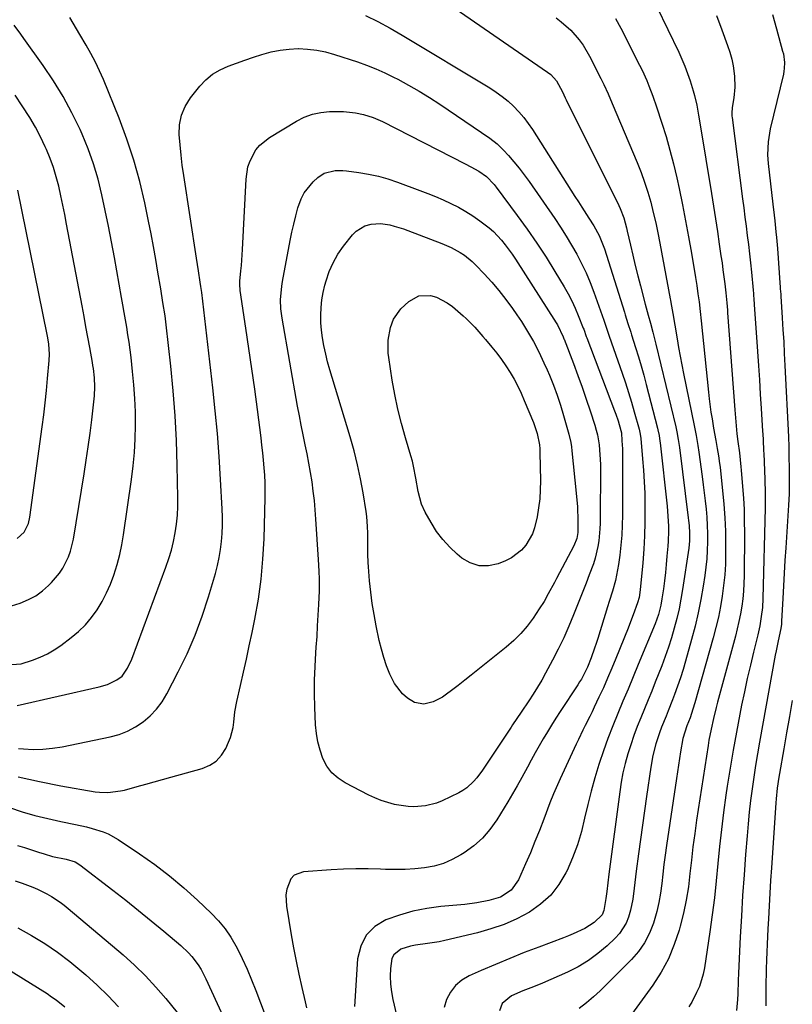
# Model space of a CAD drawing. Units: inches. Extents: x 1846715 to 1852040, y 421178 to 426500.
# Drawn here: x 1848138 to 1848413, y 422402 to 422752 of the extents above; entities that cross this region are included whole.
import ezdxf

# ---------------------------------------------------------------- set-up
doc = ezdxf.new("R2010")
doc.units = ezdxf.units.IN
doc.header["$MEASUREMENT"] = 0
doc.layers.add('7', color=7, linetype='Continuous')
doc.layers.add('8', color=7, linetype='Continuous')

msp = doc.modelspace()

# ---------------------------------------------------------------- linework, layer by layer
at = {"layer": '7', "color": 18}
for points in [[(1848282.58, 422763.68, 1732), (1848325.8, 422733.84, 1732), (1848326.98, 422732.93, 1732), (1848328.98, 422730.74, 1732), (1848331.07, 422726.84, 1732), (1848331.6, 422725.76, 1732), (1848332.11, 422724.66, 1732), (1848332.46, 422723.93, 1732), (1848351.14, 422686.39, 1732), (1848351.65, 422685.29, 1732), (1848352.93, 422681.91, 1732), (1848353.89, 422678.41, 1732), (1848354.17, 422677.23, 1732), (1848355.27, 422672.28, 1732), (1848356.1, 422668.63, 1732), (1848356.97, 422664.99, 1732), (1848357.88, 422661.36, 1732), (1848358.83, 422657.73, 1732), (1848360.56, 422651.25, 1732), (1848361.64, 422647.33, 1732), (1848362.44, 422644.48, 1732), (1848363.31, 422641.29, 1732), (1848364.39, 422637.03, 1732), (1848371.42, 422607.61, 1732), (1848371.82, 422605.79, 1732), (1848372.33, 422603.03, 1732), (1848372.74, 422600.25, 1732), (1848375.84, 422575.21, 1732), (1848375.95, 422574.31, 1732), (1848376.14, 422572.51, 1732), (1848376.35, 422569.8, 1732), (1848376.33, 422567.07, 1732), (1848376.05, 422564.35, 1732), (1848373.84, 422549.71, 1732), (1848373.25, 422546.23, 1732), (1848372.58, 422542.76, 1732), (1848371.79, 422539.33, 1732), (1848370.91, 422535.9, 1732), (1848369.91, 422532.51, 1732), (1848368.85, 422529.15, 1732), (1848367.67, 422525.82, 1732), (1848366.42, 422522.51, 1732), (1848364.14, 422516.75, 1732), (1848362.87, 422513.57, 1732), (1848361.58, 422510.4, 1732), (1848360.28, 422507.24, 1732), (1848358.97, 422504.08, 1732), (1848357.7, 422500.9, 1732), (1848356.5, 422497.7, 1732), (1848355.41, 422494.47, 1732), (1848354.38, 422491.21, 1732), (1848353.45, 422487.82, 1732), (1848352.65, 422484.47, 1732), (1848352.01, 422481.09, 1732), (1848351.48, 422477.69, 1732), (1848347.63, 422448.4, 1732), (1848347.24, 422445.31, 1732), (1848346.86, 422442.21, 1732), (1848346.56, 422439.74, 1732), (1848345.86, 422435.41, 1732), (1848345.22, 422433.97, 1732), (1848342.4, 422431.18, 1732), (1848339.05, 422429.05, 1732), (1848334.9, 422427.12, 1732), (1848333.23, 422426.43, 1732), (1848331.54, 422425.77, 1732), (1848322.66, 422422.44, 1732), (1848317.51, 422420.46, 1732), (1848312.39, 422418.42, 1732), (1848307.31, 422416.29, 1732), (1848302.25, 422414.09, 1732), (1848297.88, 422412.15, 1732), (1848295.3, 422410.62, 1732), (1848293.06, 422408.77, 1732), (1848291.31, 422406.44, 1732), (1848289.88, 422403.81, 1732), (1848289.01, 422400.88, 1732)], [(1848360.82, 422765.19, 1726), (1848372.46, 422740.97, 1726), (1848373.6, 422738.47, 1726), (1848374.67, 422735.93, 1726), (1848375.62, 422733.36, 1726), (1848376.5, 422730.76, 1726), (1848377.6, 422727.19, 1726), (1848378.06, 422725.49, 1726), (1848378.86, 422722.04, 1726), (1848379.53, 422718.56, 1726), (1848380.13, 422715.08, 1726), (1848384.11, 422690.62, 1726), (1848384.83, 422686.11, 1726), (1848385.54, 422681.59, 1726), (1848386.24, 422677.07, 1726), (1848386.91, 422672.55, 1726), (1848387.51, 422668.45, 1726), (1848387.87, 422665.97, 1726), (1848388.21, 422663.49, 1726), (1848388.53, 422661.01, 1726), (1848388.83, 422658.52, 1726), (1848389.21, 422655.32, 1726), (1848389.59, 422651.77, 1726), (1848389.81, 422649.1, 1726), (1848389.88, 422648.21, 1726), (1848392.39, 422613.65, 1726), (1848392.62, 422610.81, 1726), (1848392.89, 422607.92, 1726), (1848393.19, 422605.14, 1726), (1848393.52, 422602.36, 1726), (1848394.04, 422598.34, 1726), (1848394.35, 422595.85, 1726), (1848394.61, 422593.36, 1726), (1848394.72, 422592.11, 1726), (1848395.2, 422586.37, 1726), (1848395.49, 422582.25, 1726), (1848395.71, 422578.13, 1726), (1848395.81, 422574, 1726), (1848395.84, 422569.87, 1726), (1848395.73, 422554.56, 1726), (1848395.66, 422551.84, 1726), (1848395.5, 422549.12, 1726), (1848395.23, 422546.41, 1726), (1848394.87, 422543.71, 1726), (1848394.41, 422541.02, 1726), (1848393.9, 422538.34, 1726), (1848393.29, 422535.69, 1726), (1848392.63, 422533.04, 1726), (1848386.3, 422509.57, 1726), (1848385.79, 422507.66, 1726), (1848384.84, 422503.84, 1726), (1848383.97, 422500, 1726), (1848383.24, 422496.13, 1726), (1848382.92, 422494.18, 1726), (1848378.84, 422467.56, 1726), (1848378.15, 422462.84, 1726), (1848377.52, 422458.11, 1726), (1848376.97, 422453.37, 1726), (1848376.48, 422448.62, 1726), (1848375.9, 422443.89, 1726), (1848375.16, 422439.19, 1726), (1848374.18, 422434.53, 1726), (1848373.03, 422429.9, 1726), (1848372.64, 422428.49, 1726), (1848370.91, 422423.3, 1726), (1848368.83, 422418.29, 1726), (1848366.22, 422413.53, 1726), (1848363.26, 422408.94, 1726), (1848354.72, 422397.16, 1726)], [(1848137.18, 422508.36, 1734), (1848166.34, 422515, 1734), (1848169.25, 422515.89, 1734), (1848172.64, 422517.54, 1734), (1848174.46, 422518.9, 1734), (1848176.44, 422521.71, 1734), (1848177.88, 422524.89, 1734), (1848190.05, 422557.68, 1734), (1848191.07, 422560.68, 1734), (1848191.98, 422563.7, 1734), (1848192.73, 422566.77, 1734), (1848193.36, 422569.87, 1734), (1848193.82, 422573, 1734), (1848194.15, 422576.14, 1734), (1848194.3, 422579.29, 1734), (1848194.33, 422582.45, 1734), (1848194.1, 422593.84, 1734), (1848193.8, 422602.7, 1734), (1848193.34, 422611.54, 1734), (1848192.65, 422620.37, 1734), (1848191.8, 422629.19, 1734), (1848190.19, 422643.84, 1734), (1848189.79, 422647.05, 1734), (1848189.01, 422651.85, 1734), (1848188.2, 422656.65, 1734), (1848187.22, 422662.6, 1734), (1848186.44, 422667.17, 1734), (1848185.62, 422671.73, 1734), (1848184.75, 422676.29, 1734), (1848183.85, 422680.84, 1734), (1848182.55, 422687.25, 1734), (1848180.76, 422694.93, 1734), (1848178.69, 422702.53, 1734), (1848176.19, 422710.01, 1734), (1848173.42, 422717.39, 1734), (1848167.79, 422731.22, 1734), (1848166.43, 422734.34, 1734), (1848164.98, 422737.41, 1734), (1848163.39, 422740.41, 1734), (1848161.7, 422743.37, 1734), (1848159.39, 422747.23, 1734), (1848158.21, 422749.22, 1734), (1848155.86, 422753.22, 1734)], [(1848261, 422754.03, 1734), (1848265.44, 422751.81, 1734), (1848269.8, 422749.43, 1734), (1848274.11, 422746.94, 1734), (1848305.28, 422728.2, 1734), (1848307.52, 422726.73, 1734), (1848309.7, 422725.17, 1734), (1848311.75, 422723.46, 1734), (1848313.73, 422721.66, 1734), (1848315.58, 422719.71, 1734), (1848317.34, 422717.69, 1734), (1848318.95, 422715.56, 1734), (1848320.47, 422713.35, 1734), (1848335.57, 422689.62, 1734), (1848336.8, 422687.68, 1734), (1848338.04, 422685.75, 1734), (1848340.52, 422681.89, 1734), (1848342.29, 422679.1, 1734), (1848344.15, 422675.71, 1734), (1848345.65, 422672.15, 1734), (1848346.07, 422670.93, 1734), (1848353.14, 422648.4, 1734), (1848353.46, 422647.39, 1734), (1848354.42, 422644.36, 1734), (1848355.38, 422641.33, 1734), (1848355.7, 422640.32, 1734), (1848357.13, 422635.81, 1734), (1848358.14, 422632.54, 1734), (1848359.12, 422629.25, 1734), (1848360.03, 422625.95, 1734), (1848360.91, 422622.64, 1734), (1848364.89, 422607.17, 1734), (1848365.05, 422606.51, 1734), (1848365.46, 422604.54, 1734), (1848365.76, 422602.54, 1734), (1848365.84, 422601.87, 1734), (1848368.31, 422579.31, 1734), (1848368.48, 422577.54, 1734), (1848368.62, 422575.77, 1734), (1848368.79, 422572.23, 1734), (1848368.8, 422570.45, 1734), (1848368.7, 422566.91, 1734), (1848368.59, 422565.14, 1734), (1848368.3, 422561.56, 1734), (1848368.04, 422558.64, 1734), (1848367.74, 422555.72, 1734), (1848367.39, 422552.81, 1734), (1848367.01, 422549.9, 1734), (1848366.51, 422546.38, 1734), (1848366.12, 422544.1, 1734), (1848365.23, 422540.75, 1734), (1848364.05, 422537.49, 1734), (1848358.07, 422523.04, 1734), (1848356.26, 422518.65, 1734), (1848354.44, 422514.28, 1734), (1848352.61, 422509.9, 1734), (1848350.79, 422505.52, 1734), (1848349.01, 422501.13, 1734), (1848347.3, 422496.71, 1734), (1848345.7, 422492.25, 1734), (1848344.17, 422487.76, 1734), (1848344.06, 422487.41, 1734), (1848342.61, 422482.71, 1734), (1848341.27, 422477.98, 1734), (1848340.09, 422473.21, 1734), (1848339, 422468.34, 1734), (1848337.84, 422463.54, 1734), (1848336.44, 422458.82, 1734), (1848334.7, 422454.21, 1734), (1848332.73, 422449.68, 1734), (1848332.37, 422448.92, 1734), (1848329.86, 422444.71, 1734), (1848326.92, 422440.9, 1734), (1848323.35, 422437.68, 1734), (1848319.34, 422434.85, 1734), (1848314.92, 422432.55, 1734), (1848310.38, 422430.52, 1734), (1848305.68, 422428.89, 1734), (1848300.88, 422427.53, 1734), (1848289.22, 422424.78, 1734), (1848287.21, 422424.35, 1734), (1848283.15, 422423.67, 1734), (1848278.81, 422423.12, 1734), (1848277.06, 422422.77, 1734), (1848273.65, 422421.68, 1734), (1848271.14, 422419.73, 1734), (1848270.45, 422418.35, 1734), (1848269.91, 422414.79, 1734), (1848269.85, 422412.03, 1734), (1848269.94, 422409.27, 1734), (1848270.28, 422406.54, 1734), (1848270.78, 422403.81, 1734), (1848273.83, 422390.56, 1734)], [(1848350.01, 422752.9, 1728), (1848351.89, 422749.48, 1728), (1848358.56, 422736.3, 1728), (1848359.44, 422734.49, 1728), (1848361.09, 422730.83, 1728), (1848361.85, 422728.97, 1728), (1848363.27, 422725.21, 1728), (1848364.58, 422721.42, 1728), (1848366.47, 422715.66, 1728), (1848367.97, 422710.86, 1728), (1848369.37, 422706.02, 1728), (1848370.61, 422701.14, 1728), (1848371.75, 422696.24, 1728), (1848372.59, 422692.37, 1728), (1848373.78, 422686.65, 1728), (1848374.92, 422680.91, 1728), (1848375.97, 422675.16, 1728), (1848376.97, 422669.4, 1728), (1848378.41, 422660.73, 1728), (1848378.88, 422657.86, 1728), (1848379.32, 422654.98, 1728), (1848379.73, 422652.1, 1728), (1848380.13, 422648.68, 1728), (1848380.49, 422645.26, 1728), (1848383.04, 422619.91, 1728), (1848383.31, 422617.53, 1728), (1848383.95, 422612.76, 1728), (1848384.33, 422610.39, 1728), (1848384.9, 422607.1, 1728), (1848385.67, 422602.77, 1728), (1848386.18, 422599.88, 1728), (1848386.61, 422597.23, 1728), (1848387, 422594.56, 1728), (1848387.17, 422593.23, 1728), (1848387.33, 422591.89, 1728), (1848388.1, 422584.92, 1728), (1848388.56, 422580.09, 1728), (1848388.91, 422575.25, 1728), (1848389.09, 422570.41, 1728), (1848389.16, 422565.56, 1728), (1848389.15, 422562.5, 1728), (1848389.06, 422558.7, 1728), (1848388.85, 422554.9, 1728), (1848388.46, 422551.12, 1728), (1848387.96, 422547.35, 1728), (1848387.31, 422543.6, 1728), (1848386.57, 422539.86, 1728), (1848385.69, 422536.16, 1728), (1848384.73, 422532.48, 1728), (1848378.21, 422509.31, 1728), (1848377.53, 422507.06, 1728), (1848376.49, 422504.08, 1728), (1848375.35, 422501.18, 1728), (1848373.9, 422496.72, 1728), (1848373.09, 422491.98, 1728), (1848372.34, 422487.22, 1728), (1848371.63, 422482.46, 1728), (1848368.11, 422458.54, 1728), (1848367.64, 422455.17, 1728), (1848367.21, 422451.8, 1728), (1848366.82, 422448.43, 1728), (1848366.46, 422445.04, 1728), (1848366.02, 422441.68, 1728), (1848365.45, 422438.35, 1728), (1848364.67, 422435.05, 1728), (1848363.75, 422431.79, 1728), (1848363.47, 422430.89, 1728), (1848362.07, 422427.34, 1728), (1848360.35, 422423.98, 1728), (1848358.17, 422420.91, 1728), (1848355.67, 422418.03, 1728), (1848344.51, 422406.9, 1728), (1848342.14, 422404.68, 1728), (1848339.68, 422402.57, 1728), (1848337.09, 422400.63, 1728)], [(1848385.86, 422753.92, 1724), (1848387.85, 422748.83, 1724), (1848389.88, 422743.31, 1724), (1848390.66, 422740.91, 1724), (1848391.32, 422738.48, 1724), (1848391.79, 422736.01, 1724), (1848392.27, 422732.37, 1724), (1848392.41, 422728.49, 1724), (1848392.04, 422724.62, 1724), (1848391.49, 422721.27, 1724), (1848391.35, 422719.21, 1724), (1848391.4, 422718.18, 1724), (1848391.45, 422717.67, 1724), (1848395.17, 422688.77, 1724), (1848395.59, 422685.51, 1724), (1848396.01, 422682.25, 1724), (1848396.43, 422678.99, 1724), (1848396.86, 422675.73, 1724), (1848397.27, 422672.46, 1724), (1848397.65, 422669.2, 1724), (1848398, 422665.93, 1724), (1848398.33, 422662.65, 1724), (1848398.93, 422656.26, 1724), (1848399.04, 422654.99, 1724), (1848399.24, 422652.44, 1724), (1848399.29, 422651.8, 1724), (1848399.33, 422651.17, 1724), (1848400.48, 422634.41, 1724), (1848400.82, 422629.34, 1724), (1848401.16, 422624.28, 1724), (1848401.48, 422619.21, 1724), (1848401.8, 422614.14, 1724), (1848402.31, 422605.99, 1724), (1848402.37, 422605, 1724), (1848402.49, 422603.02, 1724), (1848402.69, 422599.06, 1724), (1848402.73, 422598.07, 1724), (1848403.09, 422588.93, 1724), (1848403.14, 422587.65, 1724), (1848403.21, 422585.11, 1724), (1848403.24, 422582.56, 1724), (1848403.23, 422580.01, 1724), (1848403.2, 422578.74, 1724), (1848402.41, 422546.53, 1724), (1848402.23, 422543.27, 1724), (1848401.86, 422540.03, 1724), (1848401.31, 422536.81, 1724), (1848400.6, 422533.62, 1724), (1848399.07, 422527.41, 1724), (1848397.95, 422522.71, 1724), (1848396.86, 422518.01, 1724), (1848395.84, 422513.29, 1724), (1848394.85, 422508.56, 1724), (1848394.2, 422505.31, 1724), (1848392.97, 422498.95, 1724), (1848391.8, 422492.57, 1724), (1848390.74, 422486.17, 1724), (1848389.75, 422479.76, 1724), (1848389.27, 422476.45, 1724), (1848388.43, 422470.39, 1724), (1848387.67, 422464.32, 1724), (1848387.01, 422458.23, 1724), (1848386.42, 422452.14, 1724), (1848385.83, 422446.05, 1724), (1848385.16, 422439.96, 1724), (1848384.39, 422433.89, 1724), (1848383.55, 422427.83, 1724), (1848381.67, 422415.09, 1724), (1848381.22, 422412.8, 1724), (1848379.81, 422408.41, 1724), (1848378.85, 422406.29, 1724), (1848377.08, 422402.82, 1724), (1848376.7, 422402.13, 1724), (1848376.07, 422401.13, 1724)], [(1848405.83, 422754.28, 1722), (1848407.2, 422749.28, 1722), (1848409.44, 422741.33, 1722), (1848409.69, 422740.32, 1722), (1848410.1, 422737.22, 1722), (1848410.04, 422735.14, 1722), (1848409.89, 422734.11, 1722), (1848409.69, 422733.09, 1722), (1848405.04, 422713.62, 1722), (1848404.27, 422709.04, 1722), (1848404.09, 422704.38, 1722), (1848404.31, 422701.29, 1722), (1848405.94, 422686.86, 1722), (1848406.39, 422682.9, 1722), (1848406.61, 422680.92, 1722), (1848407.06, 422676.96, 1722), (1848407.26, 422674.98, 1722), (1848407.59, 422671.01, 1722), (1848408.58, 422657.19, 1722), (1848408.61, 422656.8, 1722), (1848408.69, 422655.66, 1722), (1848408.75, 422654.89, 1722), (1848408.77, 422654.51, 1722), (1848408.8, 422654.13, 1722), (1848409.3, 422646.4, 1722), (1848409.56, 422642.15, 1722), (1848409.81, 422637.9, 1722), (1848410.04, 422633.65, 1722), (1848410.25, 422629.39, 1722), (1848411.48, 422604.08, 1722), (1848411.62, 422600.52, 1722), (1848411.65, 422599.34, 1722), (1848411.78, 422590.49, 1722), (1848411.79, 422587.8, 1722), (1848411.71, 422583.76, 1722), (1848411.5, 422579.73, 1722), (1848410.52, 422564.56, 1722), (1848410.24, 422560.03, 1722), (1848409.96, 422555.5, 1722), (1848409.71, 422550.97, 1722), (1848409.48, 422546.44, 1722), (1848409.07, 422538.44, 1722), (1848409, 422537.38, 1722), (1848408.79, 422535.8, 1722), (1848408.6, 422534.75, 1722), (1848407.72, 422530.82, 1722), (1848407.11, 422527.84, 1722), (1848406.83, 422526.35, 1722), (1848401.23, 422495.4, 1722), (1848400.51, 422491.26, 1722), (1848399.82, 422487.11, 1722), (1848399.19, 422482.95, 1722), (1848398.59, 422478.79, 1722), (1848398.05, 422474.62, 1722), (1848397.56, 422470.44, 1722), (1848397.15, 422466.26, 1722), (1848396.78, 422462.07, 1722), (1848396.26, 422455.44, 1722), (1848395.71, 422448.11, 1722), (1848395.2, 422440.77, 1722), (1848394.76, 422433.43, 1722), (1848394.35, 422426.08, 1722), (1848393.69, 422413.19, 1722), (1848393.58, 422410.49, 1722), (1848393.5, 422405.77, 1722), (1848393.43, 422403.75, 1722), (1848393.04, 422399.91, 1722)], [(1848133.62, 422522.85, 1732), (1848138.53, 422523.27, 1732), (1848142.63, 422524.58, 1732), (1848145.3, 422525.58, 1732), (1848147.87, 422526.76, 1732), (1848150.31, 422528.18, 1732), (1848152.67, 422529.78, 1732), (1848156.35, 422532.56, 1732), (1848158.96, 422534.76, 1732), (1848161.4, 422537.12, 1732), (1848163.58, 422539.73, 1732), (1848165.58, 422542.5, 1732), (1848167.33, 422545.45, 1732), (1848168.93, 422548.48, 1732), (1848170.3, 422551.61, 1732), (1848171.51, 422554.82, 1732), (1848172.68, 422558.63, 1732), (1848173.61, 422562.11, 1732), (1848174.36, 422565.65, 1732), (1848174.98, 422569.21, 1732), (1848177.85, 422588.9, 1732), (1848178.45, 422593.69, 1732), (1848178.9, 422598.48, 1732), (1848179.15, 422603.28, 1732), (1848179.26, 422608.1, 1732), (1848179.19, 422612.92, 1732), (1848179.01, 422617.73, 1732), (1848178.66, 422622.54, 1732), (1848178.2, 422627.34, 1732), (1848177.65, 422632.31, 1732), (1848177.32, 422634.99, 1732), (1848176.96, 422637.67, 1732), (1848176.56, 422640.34, 1732), (1848176.12, 422643, 1732), (1848175.65, 422645.66, 1732), (1848175.18, 422648.33, 1732), (1848174.71, 422650.99, 1732), (1848174.24, 422653.65, 1732), (1848171.71, 422667.83, 1732), (1848170.68, 422673.44, 1732), (1848169.61, 422679.04, 1732), (1848168.47, 422684.62, 1732), (1848167.3, 422690.2, 1732), (1848165.92, 422695.72, 1732), (1848164.32, 422701.16, 1732), (1848162.4, 422706.5, 1732), (1848160.24, 422711.76, 1732), (1848159.5, 422713.42, 1732), (1848156.64, 422719.36, 1732), (1848153.54, 422725.17, 1732), (1848150.09, 422730.77, 1732), (1848146.41, 422736.24, 1732), (1848139.55, 422745.81, 1732), (1848138.41, 422747.38, 1732), (1848136.12, 422750.51, 1732)], [(1848137.66, 422493.15, 1736), (1848139.43, 422492.98, 1736), (1848142.88, 422492.81, 1736), (1848146.32, 422492.84, 1736), (1848149.74, 422493.18, 1736), (1848153.16, 422493.73, 1736), (1848170.21, 422497.26, 1736), (1848173.37, 422498.14, 1736), (1848176.41, 422499.28, 1736), (1848179.27, 422500.83, 1736), (1848182, 422502.63, 1736), (1848184.48, 422504.79, 1736), (1848186.73, 422507.14, 1736), (1848188.66, 422509.75, 1736), (1848190.37, 422512.56, 1736), (1848194.45, 422520.37, 1736), (1848197.6, 422526.86, 1736), (1848200.5, 422533.47, 1736), (1848203, 422540.23, 1736), (1848205.24, 422547.09, 1736), (1848207.69, 422555.41, 1736), (1848208.43, 422558.21, 1736), (1848209.05, 422561.04, 1736), (1848209.51, 422563.9, 1736), (1848209.86, 422566.78, 1736), (1848210.06, 422569.67, 1736), (1848210.18, 422572.57, 1736), (1848210.17, 422575.47, 1736), (1848210.07, 422578.37, 1736), (1848209.51, 422588.88, 1736), (1848208.99, 422597.04, 1736), (1848208.37, 422605.18, 1736), (1848207.6, 422613.31, 1736), (1848206.73, 422621.43, 1736), (1848202.77, 422655.39, 1736), (1848202.46, 422657.51, 1736), (1848202.2, 422659.11, 1736), (1848201.6, 422663.09, 1736), (1848200.91, 422667.6, 1736), (1848196.39, 422697.04, 1736), (1848195.88, 422700.67, 1736), (1848195.43, 422704.3, 1736), (1848195.07, 422707.94, 1736), (1848194.77, 422711.59, 1736), (1848194.93, 422715.11, 1736), (1848195.57, 422718.48, 1736), (1848196.95, 422721.63, 1736), (1848198.83, 422724.62, 1736), (1848202.16, 422728.79, 1736), (1848204.31, 422731.06, 1736), (1848206.65, 422733.06, 1736), (1848209.3, 422734.64, 1736), (1848212.14, 422735.94, 1736), (1848215.14, 422737, 1736), (1848218.15, 422738.06, 1736), (1848221.17, 422739.09, 1736), (1848224.19, 422740.1, 1736), (1848227.49, 422741.03, 1736), (1848230.66, 422741.69, 1736), (1848233.87, 422742.05, 1736), (1848237.12, 422742.19, 1736), (1848237.17, 422742.19, 1736), (1848240.44, 422742.03, 1736), (1848243.68, 422741.66, 1736), (1848246.87, 422740.99, 1736), (1848250.03, 422740.12, 1736), (1848258.16, 422737.47, 1736), (1848261.46, 422736.3, 1736), (1848264.72, 422735.03, 1736), (1848267.9, 422733.6, 1736), (1848271.05, 422732.07, 1736), (1848272.55, 422731.29, 1736), (1848276.38, 422729.23, 1736), (1848280.15, 422727.07, 1736), (1848283.84, 422724.78, 1736), (1848287.48, 422722.41, 1736), (1848305.33, 422710.29, 1736), (1848307.86, 422708.34, 1736), (1848310.14, 422706.11, 1736), (1848311.94, 422704.13, 1736), (1848313.87, 422701.91, 1736), (1848315.75, 422699.65, 1736), (1848317.53, 422697.31, 1736), (1848319.24, 422694.92, 1736), (1848328.35, 422681.72, 1736), (1848330.42, 422678.62, 1736), (1848332.42, 422675.49, 1736), (1848334.34, 422672.3, 1736), (1848336.19, 422669.07, 1736), (1848337.9, 422665.77, 1736), (1848339.51, 422662.42, 1736), (1848340.95, 422659, 1736), (1848342.27, 422655.53, 1736), (1848345.8, 422645.56, 1736), (1848346.05, 422644.85, 1736), (1848346.78, 422642.69, 1736), (1848347.51, 422640.54, 1736), (1848347.76, 422639.82, 1736), (1848352.37, 422626.69, 1736), (1848353.53, 422623.27, 1736), (1848354.64, 422619.83, 1736), (1848355.69, 422616.37, 1736), (1848356.68, 422612.9, 1736), (1848358.38, 422606.72, 1736), (1848358.66, 422605.53, 1736), (1848358.87, 422604.31, 1736), (1848358.96, 422603.49, 1736), (1848359.63, 422596.2, 1736), (1848359.95, 422592.14, 1736), (1848360.21, 422588.07, 1736), (1848360.36, 422584.01, 1736), (1848360.45, 422579.93, 1736), (1848360.46, 422578.46, 1736), (1848360.43, 422573.65, 1736), (1848360.3, 422568.84, 1736), (1848360.03, 422564.04, 1736), (1848359.67, 422559.24, 1736), (1848358.78, 422549.53, 1736), (1848358.37, 422546.9, 1736), (1848357.84, 422544.98, 1736), (1848356.31, 422540.73, 1736), (1848355.7, 422539.11, 1736), (1848354.44, 422535.9, 1736), (1848350.1, 422525.13, 1736), (1848348.66, 422521.65, 1736), (1848347.19, 422518.19, 1736), (1848345.66, 422514.76, 1736), (1848344.08, 422511.34, 1736), (1848342.43, 422507.84, 1736), (1848341.65, 422506.19, 1736), (1848340.85, 422504.55, 1736), (1848339.23, 422501.28, 1736), (1848338.42, 422499.64, 1736), (1848336.83, 422496.36, 1736), (1848336.05, 422494.7, 1736), (1848330.32, 422482.35, 1736), (1848329.34, 422480.21, 1736), (1848327.91, 422476.99, 1736), (1848326.6, 422473.73, 1736), (1848324.43, 422467.92, 1736), (1848322.9, 422463.94, 1736), (1848321.33, 422459.97, 1736), (1848319.69, 422456.02, 1736), (1848318.01, 422452.09, 1736), (1848315.51, 422446.36, 1736), (1848312.88, 422442.72, 1736), (1848309.02, 422440.26, 1736), (1848304.93, 422439.02, 1736), (1848300.7, 422438.19, 1736), (1848296.42, 422437.65, 1736), (1848287.89, 422436.86, 1736), (1848282.88, 422436.18, 1736), (1848277.94, 422435.22, 1736), (1848273.09, 422433.83, 1736), (1848268.32, 422432.16, 1736), (1848264.39, 422429.71, 1736), (1848261.26, 422426.67, 1736), (1848259.34, 422422.75, 1736), (1848258.22, 422418.25, 1736), (1848257.14, 422401.27, 1736)], [(1848137.55, 422483.02, 1738), (1848145.08, 422481.33, 1738), (1848152.66, 422479.84, 1738), (1848164.92, 422477.72, 1738), (1848166.41, 422477.52, 1738), (1848169.4, 422477.43, 1738), (1848173.88, 422478, 1738), (1848175.34, 422478.32, 1738), (1848179.87, 422479.57, 1738), (1848182.86, 422480.41, 1738), (1848185.85, 422481.25, 1738), (1848188.84, 422482.08, 1738), (1848191.84, 422482.91, 1738), (1848202.97, 422485.98, 1738), (1848205.64, 422487.12, 1738), (1848207.98, 422488.63, 1738), (1848209.84, 422490.71, 1738), (1848211.39, 422493.16, 1738), (1848212.37, 422495.32, 1738), (1848213.04, 422497.05, 1738), (1848213.95, 422500.6, 1738), (1848214.18, 422502.44, 1738), (1848214.59, 422506.14, 1738), (1848215.28, 422509.79, 1738), (1848216.6, 422515.55, 1738), (1848217.67, 422520.24, 1738), (1848218.71, 422524.95, 1738), (1848219.72, 422529.66, 1738), (1848220.7, 422534.37, 1738), (1848221.68, 422539.11, 1738), (1848222.94, 422546.22, 1738), (1848223.95, 422553.36, 1738), (1848224.58, 422560.54, 1738), (1848224.95, 422567.75, 1738), (1848225.32, 422582.37, 1738), (1848225.34, 422585.04, 1738), (1848225.31, 422587.71, 1738), (1848225.19, 422590.38, 1738), (1848225.02, 422593.05, 1738), (1848224.78, 422595.71, 1738), (1848224.52, 422598.37, 1738), (1848224.22, 422601.03, 1738), (1848223.9, 422603.69, 1738), (1848222.6, 422613.74, 1738), (1848221.64, 422621, 1738), (1848220.64, 422628.25, 1738), (1848219.6, 422635.5, 1738), (1848218.52, 422642.74, 1738), (1848216.48, 422656.13, 1738), (1848216.41, 422656.67, 1738), (1848216.34, 422657.77, 1738), (1848216.38, 422659.42, 1738), (1848216.76, 422663.16, 1738), (1848216.94, 422665.03, 1738), (1848217.23, 422668.77, 1738), (1848217.34, 422670.65, 1738), (1848218.54, 422695.73, 1738), (1848219.24, 422700.13, 1738), (1848219.97, 422702.22, 1738), (1848222.09, 422706.13, 1738), (1848223.47, 422707.84, 1738), (1848226.91, 422710.61, 1738), (1848236.47, 422716.38, 1738), (1848239.27, 422717.78, 1738), (1848242.15, 422718.87, 1738), (1848245.17, 422719.49, 1738), (1848248.28, 422719.8, 1738), (1848253.19, 422719.86, 1738), (1848257.48, 422719.37, 1738), (1848260.3, 422718.73, 1738), (1848263.77, 422717.65, 1738), (1848267.1, 422716.2, 1738), (1848296.5, 422701.15, 1738), (1848298.47, 422700.15, 1738), (1848301.39, 422698.59, 1738), (1848304.07, 422696.67, 1738), (1848306.82, 422693.89, 1738), (1848307.58, 422692.92, 1738), (1848315.05, 422682.85, 1738), (1848318.57, 422677.96, 1738), (1848322, 422673, 1738), (1848325.28, 422667.95, 1738), (1848328.46, 422662.83, 1738), (1848331.75, 422657.38, 1738), (1848333.16, 422654.91, 1738), (1848334.48, 422652.4, 1738), (1848335.66, 422649.82, 1738), (1848336.76, 422647.19, 1738), (1848338.5, 422642.73, 1738), (1848338.67, 422642.31, 1738), (1848339.58, 422639.73, 1738), (1848339.74, 422639.3, 1738), (1848349.62, 422613.3, 1738), (1848350.06, 422612.1, 1738), (1848350.88, 422609.68, 1738), (1848351.89, 422606.29, 1738), (1848352.07, 422605.42, 1738), (1848352.29, 422602.56, 1738), (1848352.45, 422599.71, 1738), (1848352.5, 422596.85, 1738), (1848352.45, 422576.16, 1738), (1848352.37, 422572.58, 1738), (1848352.2, 422569, 1738), (1848351.89, 422565.42, 1738), (1848351.48, 422561.86, 1738), (1848351.04, 422558.59, 1738), (1848350.73, 422556.68, 1738), (1848349.93, 422552.89, 1738), (1848348.87, 422549.15, 1738), (1848347.75, 422545.42, 1738), (1848347.17, 422543.57, 1738), (1848343.66, 422532.25, 1738), (1848343.11, 422530.53, 1738), (1848342.55, 422528.82, 1738), (1848341.37, 422525.41, 1738), (1848340.07, 422522.05, 1738), (1848337.83, 422517.81, 1738), (1848337.21, 422516.79, 1738), (1848336.56, 422515.78, 1738), (1848330.35, 422506.29, 1738), (1848328.79, 422503.87, 1738), (1848327.25, 422501.44, 1738), (1848325.75, 422498.99, 1738), (1848324.26, 422496.52, 1738), (1848322.82, 422494.04, 1738), (1848321.39, 422491.53, 1738), (1848320.01, 422489.01, 1738), (1848318.66, 422486.47, 1738), (1848316.66, 422482.74, 1738), (1848315.05, 422479.83, 1738), (1848313.37, 422476.96, 1738), (1848311.66, 422474.1, 1738), (1848307.73, 422467.71, 1738), (1848305.31, 422464.32, 1738), (1848302.62, 422461.19, 1738), (1848299.53, 422458.47, 1738), (1848296.17, 422456, 1738), (1848294.95, 422455.23, 1738), (1848291.91, 422453.59, 1738), (1848288.77, 422452.22, 1738), (1848285.47, 422451.29, 1738), (1848282.08, 422450.64, 1738), (1848278.6, 422450.3, 1738), (1848275.12, 422450.08, 1738), (1848271.63, 422450.03, 1738), (1848268.13, 422450.09, 1738), (1848266.34, 422450.17, 1738), (1848261.95, 422450.28, 1738), (1848257.56, 422450.3, 1738), (1848253.17, 422450.17, 1738), (1848248.78, 422449.94, 1738), (1848239, 422449.26, 1738), (1848235.63, 422447.98, 1738), (1848234.45, 422446.68, 1738), (1848233.02, 422443.07, 1738), (1848232.71, 422441.09, 1738), (1848232.89, 422437.04, 1738), (1848234.62, 422426.85, 1738), (1848235.47, 422422.15, 1738), (1848236.37, 422417.45, 1738), (1848237.35, 422412.77, 1738), (1848238.39, 422408.11, 1738), (1848239.58, 422402.94, 1738), (1848240.1, 422400.87, 1738)], [(1848137.17, 422567.8, 1728), (1848139.68, 422570.05, 1728), (1848141.16, 422573.18, 1728), (1848141.66, 422575.44, 1728), (1848146.07, 422607.55, 1728), (1848146.63, 422611.86, 1728), (1848147.14, 422616.17, 1728), (1848147.58, 422620.5, 1728), (1848147.97, 422624.82, 1728), (1848148.49, 422631.15, 1728), (1848148.58, 422633.48, 1728), (1848148.36, 422636.98, 1728), (1848148.03, 422639.3, 1728), (1848147.81, 422640.45, 1728), (1848137.4, 422691.77, 1728)], [(1848318.01, 422642.75, 1742), (1848319.44, 422640.34, 1742), (1848320.81, 422637.91, 1742), (1848322.1, 422635.43, 1742), (1848323.35, 422632.93, 1742), (1848324.54, 422630.4, 1742), (1848325.68, 422627.84, 1742), (1848326.48, 422625.98, 1742), (1848327.91, 422622.44, 1742), (1848329.25, 422618.88, 1742), (1848330.43, 422615.26, 1742), (1848331.52, 422611.61, 1742), (1848333.35, 422605.01, 1742), (1848334.04, 422602.03, 1742), (1848334.29, 422600.52, 1742), (1848334.48, 422599.01, 1742), (1848336.03, 422583.93, 1742), (1848336.41, 422579.06, 1742), (1848336.56, 422574.17, 1742), (1848336.55, 422569.99, 1742), (1848336.24, 422567.88, 1742), (1848335.21, 422565.21, 1742), (1848328.96, 422553.61, 1742), (1848328.23, 422552.24, 1742), (1848326.06, 422548.1, 1742), (1848324.55, 422545.39, 1742), (1848322.88, 422542.77, 1742), (1848320.64, 422539.5, 1742), (1848318.52, 422536.68, 1742), (1848316.26, 422534.01, 1742), (1848313.77, 422531.54, 1742), (1848311.12, 422529.22, 1742), (1848301, 422521.07, 1742), (1848298.68, 422519.22, 1742), (1848296.36, 422517.39, 1742), (1848294.03, 422515.57, 1742), (1848291.68, 422513.77, 1742), (1848289.89, 422512.4, 1742), (1848288.39, 422511.37, 1742), (1848285.18, 422509.74, 1742), (1848281.75, 422508.89, 1742), (1848278.52, 422509.45, 1742), (1848276.03, 422510.97, 1742), (1848274.23, 422512.53, 1742), (1848271.34, 422516.2, 1742), (1848269.7, 422519.62, 1742), (1848268.57, 422522.53, 1742), (1848267.55, 422525.49, 1742), (1848266.71, 422528.49, 1742), (1848265.97, 422531.53, 1742), (1848264.84, 422536.81, 1742), (1848264.08, 422540.76, 1742), (1848263.42, 422544.74, 1742), (1848262.91, 422548.73, 1742), (1848262.5, 422552.74, 1742), (1848262.09, 422557.82, 1742), (1848261.98, 422559.3, 1742), (1848261.87, 422562.28, 1742), (1848261.86, 422566.75, 1742), (1848261.84, 422569.73, 1742), (1848261.79, 422572.12, 1742), (1848261.49, 422575.68, 1742), (1848261.25, 422577.45, 1742), (1848260.19, 422584.05, 1742), (1848259.28, 422589.09, 1742), (1848258.23, 422594.11, 1742), (1848256.97, 422599.07, 1742), (1848255.58, 422604.01, 1742), (1848249.14, 422625.14, 1742), (1848248.33, 422627.9, 1742), (1848247.58, 422630.68, 1742), (1848246.9, 422633.47, 1742), (1848246.2, 422636.59, 1742), (1848245.73, 422639.26, 1742), (1848245.37, 422641.94, 1742), (1848245.19, 422644.64, 1742), (1848245.12, 422647.36, 1742), (1848245.24, 422650.08, 1742), (1848245.5, 422652.75, 1742), (1848245.97, 422655.39, 1742), (1848246.58, 422658.01, 1742), (1848247, 422659.57, 1742), (1848248.12, 422662.85, 1742), (1848249.49, 422666.01, 1742), (1848251.23, 422668.98, 1742), (1848253.21, 422671.83, 1742), (1848256.46, 422675.91, 1742), (1848257.76, 422677.22, 1742), (1848260.83, 422679.08, 1742), (1848263.02, 422679.69, 1742), (1848266.36, 422679.95, 1742), (1848269.66, 422679.47, 1742), (1848271.3, 422679.03, 1742), (1848274.54, 422678, 1742), (1848276.14, 422677.42, 1742), (1848288.24, 422672.83, 1742), (1848291.56, 422671.39, 1742), (1848294.73, 422669.66, 1742), (1848296.24, 422668.66, 1742), (1848299.04, 422666.4, 1742), (1848300.33, 422665.14, 1742), (1848303.3, 422662.01, 1742), (1848305.97, 422659.08, 1742), (1848308.54, 422656.07, 1742), (1848310.98, 422652.94, 1742), (1848313.32, 422649.74, 1742), (1848314.94, 422647.42, 1742), (1848316.5, 422645.1, 1742), (1848318.01, 422642.75, 1742)], [(1848280.03, 422654.22, 1744), (1848284.14, 422654.33, 1744), (1848286.26, 422653.7, 1744), (1848290.16, 422651.75, 1744), (1848291.94, 422650.44, 1744), (1848295.81, 422647.11, 1744), (1848296.88, 422646.15, 1744), (1848299.91, 422643.06, 1744), (1848302.76, 422639.79, 1744), (1848303.7, 422638.69, 1744), (1848306.03, 422635.95, 1744), (1848307.78, 422633.79, 1744), (1848309.45, 422631.57, 1744), (1848311.01, 422629.28, 1744), (1848312.5, 422626.93, 1744), (1848313.88, 422624.52, 1744), (1848315.19, 422622.06, 1744), (1848316.39, 422619.56, 1744), (1848317.51, 422617.01, 1744), (1848320.78, 422609.17, 1744), (1848322.11, 422605.25, 1744), (1848322.91, 422601.18, 1744), (1848323.03, 422599.81, 1744), (1848323.09, 422598.43, 1744), (1848323.25, 422588.41, 1744), (1848323.2, 422585.18, 1744), (1848323.02, 422581.97, 1744), (1848322.64, 422578.77, 1744), (1848322.13, 422575.59, 1744), (1848321.19, 422571.61, 1744), (1848320.41, 422569.45, 1744), (1848318.07, 422565.46, 1744), (1848316.53, 422563.74, 1744), (1848312.93, 422560.97, 1744), (1848310.87, 422559.94, 1744), (1848308.19, 422558.86, 1744), (1848304.77, 422558.13, 1744), (1848301.47, 422558.11, 1744), (1848298.33, 422559.15, 1744), (1848295.3, 422560.9, 1744), (1848293.71, 422562.23, 1744), (1848291.01, 422564.75, 1744), (1848288.52, 422567.44, 1744), (1848286.34, 422570.39, 1744), (1848284.36, 422573.5, 1744), (1848282.26, 422577.26, 1744), (1848280.96, 422580.09, 1744), (1848279.81, 422584.63, 1744), (1848279, 422589.27, 1744), (1848278.18, 422593.58, 1744), (1848277.72, 422595.41, 1744), (1848277.21, 422597.22, 1744), (1848275.26, 422603.72, 1744), (1848273.84, 422608.8, 1744), (1848272.57, 422613.91, 1744), (1848271.51, 422619.06, 1744), (1848270.59, 422624.25, 1744), (1848269.33, 422632.29, 1744), (1848269.15, 422633.82, 1744), (1848269.16, 422638.41, 1744), (1848269.97, 422642.95, 1744), (1848270.96, 422645.86, 1744), (1848273.58, 422649.53, 1744), (1848276.46, 422652.22, 1744), (1848280.03, 422654.22, 1744)], [(1848137.21, 422458.63, 1742), (1848139.71, 422457.84, 1742), (1848142.2, 422457.04, 1742), (1848144.7, 422456.24, 1742), (1848146.7, 422455.61, 1742), (1848149.71, 422454.73, 1742), (1848154.55, 422453.68, 1742), (1848157.73, 422452.76, 1742), (1848159.43, 422451.76, 1742), (1848171.16, 422442.72, 1742), (1848175.75, 422439.13, 1742), (1848180.31, 422435.51, 1742), (1848184.82, 422431.82, 1742), (1848189.3, 422428.09, 1742), (1848195.34, 422422.99, 1742), (1848198.05, 422420.43, 1742), (1848199.29, 422419.04, 1742), (1848201.55, 422416.07, 1742), (1848202.56, 422414.5, 1742), (1848204.28, 422411.19, 1742), (1848210.25, 422397.92, 1742)], [(1848136.45, 422446.06, 1744), (1848138.88, 422445.18, 1744), (1848142.69, 422443.72, 1744), (1848144.39, 422443.01, 1744), (1848147.71, 422441.39, 1744), (1848149.32, 422440.49, 1744), (1848152.4, 422438.46, 1744), (1848153.88, 422437.36, 1744), (1848155.32, 422436.2, 1744), (1848174.86, 422419.63, 1744), (1848178.91, 422415.99, 1744), (1848182.81, 422412.21, 1744), (1848186.5, 422408.22, 1744), (1848190.03, 422404.08, 1744), (1848194, 422399.16, 1744)], [(1848137.43, 422429.28, 1746), (1848142.26, 422426.61, 1746), (1848146.93, 422423.69, 1746), (1848151.49, 422420.61, 1746), (1848155.88, 422417.29, 1746), (1848160.14, 422413.8, 1746), (1848161.61, 422412.53, 1746), (1848165.61, 422408.89, 1746), (1848169.49, 422405.14, 1746), (1848173.18, 422401.2, 1746)], [(1848124, 422420.67, 1748), (1848147.75, 422405.87, 1748), (1848149.4, 422404.79, 1748), (1848151.01, 422403.67, 1748), (1848154.1, 422401.23, 1748)]]:
    msp.add_polyline3d(points, dxfattribs=at)
at = {"layer": '8', "color": 18}
for points in [[(1848328.87, 422753.16, 1730), (1848330.68, 422751.76, 1730), (1848334.07, 422748.7, 1730), (1848337.1, 422745.29, 1730), (1848338.46, 422743.46, 1730), (1848340.78, 422739.54, 1730), (1848344.8, 422731.59, 1730), (1848345.87, 422729.4, 1730), (1848347.36, 422726.06, 1730), (1848348.79, 422722.7, 1730), (1848357.68, 422701.64, 1730), (1848359.06, 422698.16, 1730), (1848360.35, 422694.66, 1730), (1848361.48, 422691.1, 1730), (1848362.52, 422687.51, 1730), (1848363.44, 422683.88, 1730), (1848364.3, 422680.24, 1730), (1848365.08, 422676.58, 1730), (1848365.8, 422672.91, 1730), (1848369.48, 422653.1, 1730), (1848369.55, 422652.69, 1730), (1848369.71, 422651.87, 1730), (1848370.41, 422647.88, 1730), (1848371.09, 422643.74, 1730), (1848371.87, 422638.91, 1730), (1848372.4, 422635.82, 1730), (1848372.95, 422632.72, 1730), (1848373.54, 422629.64, 1730), (1848374.16, 422626.56, 1730), (1848378, 422608.07, 1730), (1848378.69, 422604.54, 1730), (1848379.3, 422601, 1730), (1848379.65, 422598.62, 1730), (1848380.83, 422589.89, 1730), (1848381.21, 422587, 1730), (1848381.56, 422584.11, 1730), (1848381.89, 422581.22, 1730), (1848382.2, 422578.33, 1730), (1848382.45, 422575.43, 1730), (1848382.63, 422572.53, 1730), (1848382.71, 422569.62, 1730), (1848382.73, 422566.71, 1730), (1848382.63, 422563.57, 1730), (1848382.45, 422560.6, 1730), (1848382.14, 422557.63, 1730), (1848381.75, 422554.67, 1730), (1848381.18, 422550.93, 1730), (1848380.35, 422546.13, 1730), (1848379.41, 422541.35, 1730), (1848378.3, 422536.61, 1730), (1848377.07, 422531.89, 1730), (1848374.93, 422524.25, 1730), (1848374.05, 422521.25, 1730), (1848373.11, 422518.26, 1730), (1848372.09, 422515.3, 1730), (1848371.01, 422512.36, 1730), (1848370.28, 422510.43, 1730), (1848368.75, 422506.52, 1730), (1848367.96, 422504.57, 1730), (1848366.38, 422500.68, 1730), (1848365.65, 422498.72, 1730), (1848364.34, 422494.73, 1730), (1848363.26, 422490.6, 1730), (1848362.5, 422486.43, 1730), (1848360.99, 422475.98, 1730), (1848360.26, 422470.9, 1730), (1848359.54, 422465.82, 1730), (1848358.85, 422460.73, 1730), (1848358.16, 422455.64, 1730), (1848357.34, 422449.46, 1730), (1848356.84, 422445.46, 1730), (1848356.62, 422443.46, 1730), (1848356.15, 422439.46, 1730), (1848355.35, 422435.53, 1730), (1848354.64, 422433.06, 1730), (1848353.8, 422430.97, 1730), (1848351.43, 422427.22, 1730), (1848349.9, 422425.56, 1730), (1848346.99, 422422.86, 1730), (1848343.74, 422420.12, 1730), (1848340.33, 422417.62, 1730), (1848336.69, 422415.46, 1730), (1848332.9, 422413.54, 1730), (1848324.07, 422409.6, 1730), (1848320.83, 422408.26, 1730), (1848317.04, 422406.91, 1730), (1848312.97, 422405.12, 1730), (1848309.71, 422402.39, 1730), (1848308.69, 422399.79, 1730)], [(1848135.17, 422543.94, 1730), (1848138.15, 422544.82, 1730), (1848141.19, 422546.12, 1730), (1848143.74, 422547.5, 1730), (1848146.09, 422549.19, 1730), (1848148.31, 422551.1, 1730), (1848149.37, 422552.13, 1730), (1848152.23, 422555.46, 1730), (1848153.42, 422557.31, 1730), (1848155.35, 422561.27, 1730), (1848156.1, 422563.35, 1730), (1848157.12, 422567.64, 1730), (1848160.96, 422590.92, 1730), (1848161.71, 422595.7, 1730), (1848162.42, 422600.49, 1730), (1848163.06, 422605.28, 1730), (1848163.65, 422610.09, 1730), (1848164.53, 422617.61, 1730), (1848164.64, 422618.66, 1730), (1848164.8, 422621.82, 1730), (1848164.68, 422624.98, 1730), (1848164.27, 422628.33, 1730), (1848164.1, 422629.43, 1730), (1848163.91, 422630.52, 1730), (1848162.97, 422635.77, 1730), (1848162.3, 422639.49, 1730), (1848161.62, 422643.2, 1730), (1848160.93, 422646.91, 1730), (1848160.23, 422650.62, 1730), (1848154.72, 422679.72, 1730), (1848154.06, 422683.1, 1730), (1848153.38, 422686.48, 1730), (1848152.65, 422689.85, 1730), (1848151.91, 422693.22, 1730), (1848151.04, 422696.55, 1730), (1848150.05, 422699.84, 1730), (1848148.87, 422703.06, 1730), (1848147.57, 422706.24, 1730), (1848147.15, 422707.19, 1730), (1848145.44, 422710.76, 1730), (1848143.62, 422714.27, 1730), (1848141.62, 422717.68, 1730), (1848138.93, 422721.87, 1730), (1848136.43, 422725.57, 1730)], [(1848331.36, 422639.63, 1740), (1848331.61, 422638.91, 1740), (1848331.67, 422638.77, 1740), (1848335.02, 422630.08, 1740), (1848336.59, 422625.9, 1740), (1848338.12, 422621.71, 1740), (1848339.57, 422617.49, 1740), (1848340.97, 422613.26, 1740), (1848342.62, 422608.15, 1740), (1848343.12, 422606.44, 1740), (1848343.55, 422604.72, 1740), (1848344.16, 422601.23, 1740), (1848344.35, 422599.46, 1740), (1848344.57, 422595.91, 1740), (1848344.6, 422594.14, 1740), (1848344.5, 422573.35, 1740), (1848344.43, 422571.24, 1740), (1848344.04, 422567.06, 1740), (1848343.71, 422564.98, 1740), (1848342.75, 422560.88, 1740), (1848342.11, 422558.88, 1740), (1848340.64, 422554.92, 1740), (1848339.49, 422551.96, 1740), (1848338.33, 422549, 1740), (1848337.18, 422546.05, 1740), (1848336.02, 422543.1, 1740), (1848335.07, 422540.71, 1740), (1848333.37, 422536.6, 1740), (1848331.57, 422532.53, 1740), (1848329.63, 422528.52, 1740), (1848327.59, 422524.56, 1740), (1848325.14, 422519.98, 1740), (1848323.73, 422517.44, 1740), (1848322.26, 422514.94, 1740), (1848320.72, 422512.48, 1740), (1848319.13, 422510.06, 1740), (1848316.37, 422506.01, 1740), (1848314.83, 422503.75, 1740), (1848313.31, 422501.49, 1740), (1848312.81, 422500.73, 1740), (1848303.63, 422486.82, 1740), (1848302.66, 422485.42, 1740), (1848300.61, 422482.71, 1740), (1848299.52, 422481.4, 1740), (1848297.08, 422479.11, 1740), (1848295.7, 422478.18, 1740), (1848294.23, 422477.36, 1740), (1848288.28, 422474.5, 1740), (1848286.36, 422473.71, 1740), (1848282.39, 422472.67, 1740), (1848278.25, 422472.37, 1740), (1848276.18, 422472.44, 1740), (1848272.07, 422473.06, 1740), (1848271.36, 422473.22, 1740), (1848266.67, 422474.6, 1740), (1848264.41, 422475.52, 1740), (1848262.2, 422476.56, 1740), (1848253.8, 422480.88, 1740), (1848251.28, 422482.55, 1740), (1848249.07, 422484.5, 1740), (1848247.32, 422486.87, 1740), (1848245.88, 422489.53, 1740), (1848244.87, 422492.46, 1740), (1848244.06, 422495.43, 1740), (1848243.57, 422498.48, 1740), (1848243.29, 422501.56, 1740), (1848243.06, 422507.77, 1740), (1848242.95, 422512.61, 1740), (1848242.96, 422517.45, 1740), (1848243.12, 422522.29, 1740), (1848243.39, 422527.13, 1740), (1848243.54, 422529.22, 1740), (1848243.8, 422533.01, 1740), (1848244.03, 422536.8, 1740), (1848244.24, 422540.6, 1740), (1848244.43, 422544.39, 1740), (1848244.64, 422549.17, 1740), (1848244.7, 422553.38, 1740), (1848244.61, 422556.19, 1740), (1848244.38, 422560.4, 1740), (1848243.44, 422574.76, 1740), (1848243.19, 422578.1, 1740), (1848242.87, 422581.43, 1740), (1848242.47, 422584.75, 1740), (1848242.02, 422588.07, 1740), (1848241.49, 422591.38, 1740), (1848240.92, 422594.68, 1740), (1848240.28, 422597.96, 1740), (1848239.61, 422601.24, 1740), (1848238.86, 422604.79, 1740), (1848238.18, 422608.16, 1740), (1848237.53, 422611.54, 1740), (1848236.91, 422614.92, 1740), (1848231.35, 422646.29, 1740), (1848230.94, 422649.53, 1740), (1848230.85, 422652.79, 1740), (1848231.27, 422657.67, 1740), (1848231.53, 422659.29, 1740), (1848234.27, 422673.9, 1740), (1848234.86, 422676.84, 1740), (1848235.51, 422679.75, 1740), (1848236.23, 422682.65, 1740), (1848237.01, 422685.54, 1740), (1848238.14, 422688.73, 1740), (1848239.25, 422690.92, 1740), (1848242.41, 422694.74, 1740), (1848244.14, 422696.32, 1740), (1848246.35, 422697.82, 1740), (1848250.25, 422698.8, 1740), (1848252.97, 422698.84, 1740), (1848254.33, 422698.72, 1740), (1848258.66, 422698.14, 1740), (1848262.16, 422697.55, 1740), (1848265.62, 422696.81, 1740), (1848269.02, 422695.84, 1740), (1848272.39, 422694.72, 1740), (1848280.41, 422691.75, 1740), (1848283.21, 422690.67, 1740), (1848285.99, 422689.54, 1740), (1848288.73, 422688.33, 1740), (1848291.46, 422687.07, 1740), (1848294.12, 422685.71, 1740), (1848296.73, 422684.24, 1740), (1848299.26, 422682.65, 1740), (1848301.73, 422680.95, 1740), (1848305.04, 422678.45, 1740), (1848306.6, 422677.08, 1740), (1848309.44, 422674.03, 1740), (1848310.74, 422672.39, 1740), (1848313.2, 422669, 1740), (1848314.36, 422667.26, 1740), (1848328.9, 422644.64, 1740), (1848329.38, 422643.84, 1740), (1848331.36, 422639.63, 1740)], [(1848412.88, 422510.14, 1720), (1848411.87, 422504.44, 1720), (1848410.86, 422498.74, 1720), (1848409.85, 422493.05, 1720), (1848408.29, 422484.24, 1720), (1848408.07, 422482.95, 1720), (1848407.51, 422479.05, 1720), (1848407.1, 422475.14, 1720), (1848407, 422473.83, 1720), (1848405.45, 422450.69, 1720), (1848405.15, 422446.15, 1720), (1848404.87, 422441.6, 1720), (1848404.61, 422437.06, 1720), (1848404.36, 422432.52, 1720), (1848404.18, 422428.92, 1720), (1848404.04, 422426.17, 1720), (1848403.92, 422423.42, 1720), (1848403.81, 422420.68, 1720), (1848403.71, 422417.93, 1720), (1848403.6, 422414.57, 1720), (1848403.54, 422412.43, 1720), (1848403.49, 422410.29, 1720), (1848403.44, 422407.08, 1720), (1848403.44, 422406.01, 1720), (1848403.41, 422401.47, 1720)], [(1848134.45, 422472.06, 1740), (1848138.94, 422470.61, 1740), (1848143.45, 422469.29, 1740), (1848148.02, 422468.16, 1740), (1848152.62, 422467.14, 1740), (1848157.88, 422466.09, 1740), (1848161.85, 422465.21, 1740), (1848163.82, 422464.69, 1740), (1848167.69, 422463.48, 1740), (1848169.55, 422462.71, 1740), (1848173.06, 422460.71, 1740), (1848180.68, 422455.59, 1740), (1848186.08, 422451.77, 1740), (1848191.34, 422447.77, 1740), (1848196.4, 422443.52, 1740), (1848201.32, 422439.1, 1740), (1848206.18, 422434.5, 1740), (1848208.74, 422431.82, 1740), (1848211.1, 422428.99, 1740), (1848213.17, 422425.94, 1740), (1848215.38, 422422.04, 1740), (1848217.21, 422418.35, 1740), (1848218.94, 422414.62, 1740), (1848220.55, 422410.83, 1740), (1848222.07, 422407, 1740), (1848225.4, 422398.2, 1740)]]:
    msp.add_polyline3d(points, dxfattribs=at)

doc.saveas('drawing.dxf')
